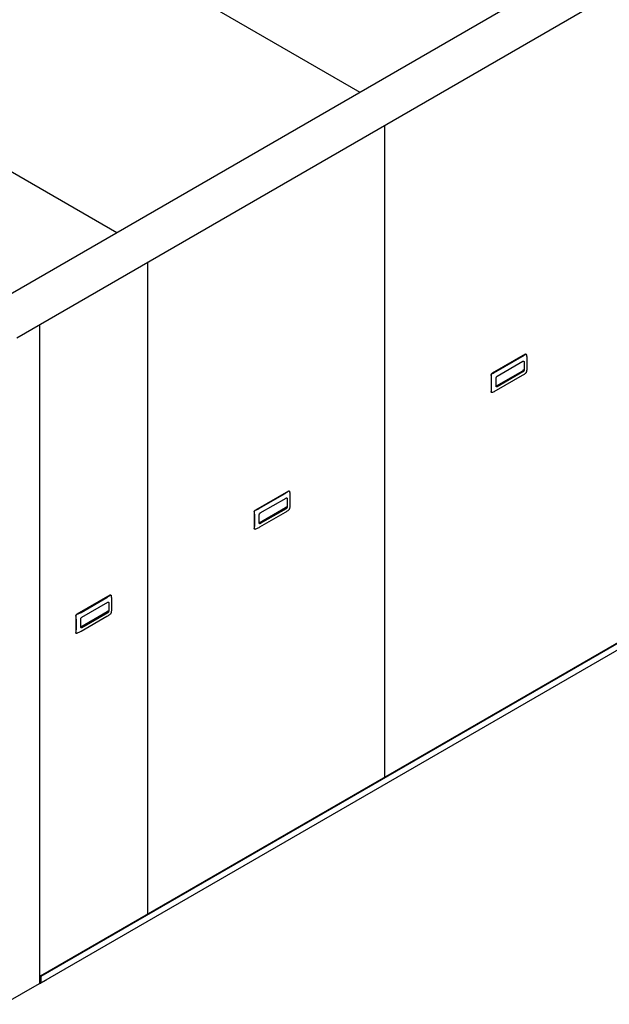
# Model space of a CAD drawing. Extents: x -86 to 265, y -5 to 232.
# Drawn here: x 172 to 206, y 88 to 146 of the extents above; entities that cross this region are included whole.
import ezdxf

# ---------------------------------------------------------------- set-up
doc = ezdxf.new("R2010")
doc.units = 0
doc.header["$LTSCALE"] = 11.22
doc.header["$MEASUREMENT"] = 0
doc.layers.get('0').update_dxf_attribs({"linetype": 'CONTINUOUS'})

msp = doc.modelspace()

# ---------------------------------------------------------------- linework, layer by layer
for p, q in [((261.748, 181.929), (169.838, 128.865)), ((171.696, 127.181), (263.615, 180.25)), ((191.776, 141.531), (171.991, 152.954)), ((177.544, 133.314), (157.791, 144.718)), ((173.092, 89.858), (263.324, 141.953)), ((173.118, 89.843), (263.35, 141.938)), ((263.331, 141.53), (173.118, 89.446)), ((193.223, 101.48), (193.223, 139.609)), ((179.367, 93.48), (179.367, 131.609)), ((173.046, 89.427), (173.046, 127.96)), ((201.437, 126.213), (199.507, 125.099)), ((201.489, 126.214), (201.482, 126.218)), ((199.747, 125.205), (201.253, 126.075)), ((199.798, 124.93), (201.304, 125.8)), ((201.315, 125.805), (201.316, 125.793)), ((201.368, 125.763), (201.368, 125.286)), ((201.529, 125.916), (201.529, 125.438)), ((199.443, 124.989), (199.443, 124.021)), ((201.276, 125.226), (199.735, 124.336)), ((201.251, 125.206), (199.745, 124.337)), ((201.304, 125.175), (199.798, 124.306)), ((199.471, 124.25), (199.471, 124.728)), ((199.735, 124.343), (199.735, 124.82)), ((201.253, 124.96), (199.747, 124.091)), ((199.468, 123.976), (199.462, 123.98)), ((187.581, 118.213), (185.65, 117.099)), ((185.89, 117.205), (187.396, 118.075)), ((187.632, 118.214), (187.626, 118.218)), ((185.942, 116.93), (187.448, 117.8)), ((187.459, 117.805), (187.46, 117.793)), ((187.512, 117.763), (187.512, 117.286)), ((187.672, 117.916), (187.672, 117.438)), ((185.587, 116.989), (185.587, 116.021)), ((187.419, 117.226), (185.879, 116.336)), ((187.395, 117.206), (185.889, 116.337)), ((187.396, 116.96), (185.89, 116.091)), ((187.448, 117.175), (185.942, 116.306)), ((185.615, 116.25), (185.615, 116.728)), ((185.878, 116.343), (185.878, 116.82)), ((185.612, 115.976), (185.605, 115.98)), ((177.146, 112.125), (175.215, 111.01)), ((175.455, 111.116), (176.962, 111.986)), ((177.197, 112.125), (177.191, 112.129)), ((177.237, 111.827), (177.237, 111.349)), ((175.507, 110.842), (177.013, 111.711)), ((177.024, 111.716), (177.025, 111.704)), ((177.077, 111.674), (177.077, 111.197)), ((175.152, 110.9), (175.152, 109.932)), ((175.18, 110.161), (175.18, 110.639)), ((175.443, 110.254), (175.443, 110.731)), ((176.985, 111.137), (175.444, 110.248)), ((176.96, 111.117), (175.454, 110.248)), ((176.962, 110.871), (175.455, 110.002)), ((177.013, 111.087), (175.507, 110.217)), ((175.177, 109.887), (175.17, 109.891)), ((173.118, 89.843), (173.092, 89.858)), ((173.092, 89.491), (173.092, 89.858)), ((173.118, 89.477), (173.118, 89.843)), ((170.923, 88.19), (173.032, 89.408)), ((173.02, 89.401), (173.026, 89.397)), ((173.021, 89.402), (173.026, 89.397)), ((173.026, 89.397), (173.033, 89.395)), ((173.032, 89.408), (173.042, 89.416)), ((173.033, 89.395), (173.049, 89.4)), ((173.041, 89.416), (173.049, 89.418)), ((173.042, 89.416), (173.046, 89.427)), ((173.055, 89.616), (173.046, 89.612)), ((173.046, 89.473), (173.053, 89.469)), ((173.046, 89.444), (173.053, 89.439)), ((173.049, 89.4), (173.43, 89.62)), ((173.049, 89.418), (173.073, 89.432)), ((173.053, 89.439), (173.07, 89.432)), ((173.055, 89.616), (173.071, 89.625)), ((173.061, 89.604), (173.092, 89.622)), ((173.066, 89.609), (173.061, 89.604)), ((173.071, 89.625), (173.066, 89.609)), ((173.07, 89.432), (173.085, 89.431)), ((173.085, 89.431), (173.099, 89.435)), ((173.43, 89.626), (173.43, 89.62))]:
    msp.add_line(p, q)
for points in [[(201.253, 126.075), (201.294, 126.1), (201.334, 126.125), (201.372, 126.151), (201.409, 126.178), (201.447, 126.207)], [(201.437, 126.213), (201.451, 126.22), (201.465, 126.222), (201.477, 126.22), (201.482, 126.218)], [(201.447, 126.207), (201.46, 126.215), (201.472, 126.218)], [(201.472, 126.218), (201.483, 126.216), (201.489, 126.214)], [(201.489, 126.214), (201.494, 126.211), (201.502, 126.201), (201.508, 126.187), (201.511, 126.171)], [(201.511, 126.171), (201.517, 126.115), (201.522, 126.063), (201.526, 126.013), (201.528, 125.964), (201.529, 125.916)], [(201.304, 125.8), (201.319, 125.806), (201.332, 125.809), (201.344, 125.807), (201.349, 125.804)], [(201.349, 125.804), (201.354, 125.801), (201.362, 125.792), (201.366, 125.779), (201.368, 125.763)], [(199.443, 124.989), (199.444, 125.006), (199.449, 125.024), (199.457, 125.043), (199.467, 125.06), (199.479, 125.076), (199.493, 125.089), (199.507, 125.099)], [(199.453, 124.983), (199.453, 125.001), (199.457, 125.02), (199.464, 125.039), (199.474, 125.056), (199.486, 125.071), (199.501, 125.084), (199.517, 125.093)], [(199.471, 124.728), (199.47, 124.777), (199.468, 124.827), (199.464, 124.877), (199.46, 124.928), (199.453, 124.983)], [(199.517, 125.093), (199.568, 125.115), (199.615, 125.137), (199.66, 125.159), (199.704, 125.181), (199.747, 125.205)], [(201.251, 125.206), (201.259, 125.212), (201.268, 125.218), (201.276, 125.226)], [(201.447, 125.093), (201.409, 125.063), (201.371, 125.036), (201.333, 125.01), (201.294, 124.985), (201.253, 124.96)], [(201.316, 125.315), (201.315, 125.302), (201.313, 125.289), (201.309, 125.277), (201.304, 125.266), (201.298, 125.255), (201.291, 125.244), (201.284, 125.235), (201.276, 125.226)], [(201.368, 125.286), (201.366, 125.268), (201.362, 125.25), (201.354, 125.232), (201.344, 125.214), (201.332, 125.199), (201.319, 125.185), (201.304, 125.175)], [(201.511, 125.203), (201.508, 125.187), (201.502, 125.169), (201.493, 125.151), (201.483, 125.134), (201.472, 125.118), (201.46, 125.104), (201.447, 125.093)], [(201.529, 125.438), (201.528, 125.389), (201.526, 125.342), (201.522, 125.296), (201.517, 125.251), (201.511, 125.203)], [(199.735, 124.82), (199.736, 124.838), (199.741, 124.856), (199.748, 124.874), (199.759, 124.892), (199.771, 124.907), (199.784, 124.92), (199.798, 124.93)], [(199.462, 123.98), (199.457, 123.983), (199.449, 123.993), (199.444, 124.006), (199.443, 124.021)], [(199.453, 124.015), (199.46, 124.063), (199.464, 124.11), (199.468, 124.155), (199.47, 124.202), (199.471, 124.25)], [(199.457, 123.989), (199.453, 124.001), (199.453, 124.015)], [(199.468, 123.976), (199.464, 123.979), (199.457, 123.989)], [(199.517, 123.978), (199.501, 123.973), (199.486, 123.971), (199.474, 123.974), (199.468, 123.976)], [(199.747, 124.091), (199.704, 124.067), (199.659, 124.044), (199.614, 124.022), (199.567, 124), (199.517, 123.978)], [(199.753, 124.301), (199.748, 124.305), (199.741, 124.314), (199.736, 124.327), (199.735, 124.343)], [(199.736, 124.332), (199.737, 124.332), (199.745, 124.337)], [(199.798, 124.306), (199.784, 124.3), (199.771, 124.297), (199.759, 124.299), (199.753, 124.301)], [(187.396, 118.075), (187.438, 118.1), (187.478, 118.125), (187.516, 118.151), (187.553, 118.178), (187.591, 118.207)], [(187.581, 118.213), (187.595, 118.22), (187.608, 118.222), (187.62, 118.22), (187.626, 118.218)], [(187.591, 118.207), (187.603, 118.215), (187.616, 118.218)], [(187.616, 118.218), (187.627, 118.216), (187.632, 118.214)], [(187.632, 118.214), (187.637, 118.211), (187.645, 118.201), (187.651, 118.187), (187.655, 118.171)], [(187.655, 118.171), (187.661, 118.115), (187.666, 118.063), (187.669, 118.013), (187.671, 117.964), (187.672, 117.916)], [(187.448, 117.8), (187.462, 117.806), (187.476, 117.809), (187.488, 117.807), (187.493, 117.804)], [(187.493, 117.804), (187.498, 117.801), (187.505, 117.792), (187.51, 117.779), (187.512, 117.763)], [(185.587, 116.989), (185.588, 117.006), (185.593, 117.024), (185.6, 117.043), (185.61, 117.06), (185.623, 117.076), (185.636, 117.089), (185.65, 117.099)], [(185.597, 116.983), (185.597, 117.001), (185.6, 117.02), (185.607, 117.039), (185.617, 117.056), (185.63, 117.071), (185.645, 117.084), (185.661, 117.093)], [(185.615, 116.728), (185.614, 116.777), (185.611, 116.827), (185.608, 116.877), (185.603, 116.928), (185.597, 116.983)], [(185.661, 117.093), (185.712, 117.115), (185.759, 117.137), (185.804, 117.159), (185.848, 117.181), (185.89, 117.205)], [(185.878, 116.82), (185.88, 116.838), (185.884, 116.856), (185.892, 116.874), (185.902, 116.892), (185.914, 116.907), (185.928, 116.92), (185.942, 116.93)], [(187.395, 117.206), (187.403, 117.212), (187.411, 117.218), (187.419, 117.226)], [(187.591, 117.093), (187.552, 117.063), (187.515, 117.036), (187.477, 117.01), (187.437, 116.985), (187.396, 116.96)], [(187.46, 117.315), (187.459, 117.302), (187.456, 117.289), (187.452, 117.277), (187.447, 117.266), (187.441, 117.255), (187.435, 117.244), (187.427, 117.235), (187.419, 117.226)], [(187.512, 117.286), (187.51, 117.268), (187.505, 117.25), (187.498, 117.232), (187.488, 117.214), (187.476, 117.199), (187.462, 117.185), (187.448, 117.175)], [(187.655, 117.203), (187.651, 117.187), (187.645, 117.169), (187.637, 117.151), (187.627, 117.134), (187.616, 117.118), (187.603, 117.104), (187.591, 117.093)], [(187.672, 117.438), (187.671, 117.389), (187.669, 117.342), (187.666, 117.296), (187.661, 117.251), (187.655, 117.203)], [(185.897, 116.301), (185.892, 116.305), (185.884, 116.314), (185.88, 116.327), (185.878, 116.343)], [(185.879, 116.332), (185.88, 116.332), (185.889, 116.337)], [(185.605, 115.98), (185.6, 115.983), (185.593, 115.993), (185.588, 116.006), (185.587, 116.021)], [(185.597, 116.015), (185.603, 116.063), (185.608, 116.11), (185.612, 116.155), (185.614, 116.202), (185.615, 116.25)], [(185.6, 115.989), (185.597, 116.001), (185.597, 116.015)], [(185.612, 115.976), (185.607, 115.979), (185.6, 115.989)], [(185.661, 115.978), (185.645, 115.973), (185.63, 115.971), (185.617, 115.974), (185.612, 115.976)], [(185.89, 116.091), (185.847, 116.067), (185.803, 116.044), (185.758, 116.022), (185.711, 116), (185.661, 115.978)], [(185.942, 116.306), (185.928, 116.3), (185.914, 116.297), (185.902, 116.299), (185.897, 116.301)], [(176.962, 111.986), (177.003, 112.011), (177.043, 112.036), (177.081, 112.062), (177.118, 112.089), (177.156, 112.118)], [(177.146, 112.125), (177.16, 112.131), (177.173, 112.133), (177.185, 112.131), (177.191, 112.129)], [(177.156, 112.118), (177.169, 112.126), (177.181, 112.129)], [(177.181, 112.129), (177.192, 112.127), (177.197, 112.125)], [(177.197, 112.125), (177.202, 112.122), (177.21, 112.112), (177.216, 112.098), (177.22, 112.082)], [(177.22, 112.082), (177.226, 112.026), (177.231, 111.974), (177.234, 111.925), (177.237, 111.875), (177.237, 111.827)], [(177.025, 111.227), (177.024, 111.213), (177.021, 111.2), (177.017, 111.188), (177.012, 111.177), (177.007, 111.166), (177, 111.156), (176.993, 111.146), (176.985, 111.137)], [(177.013, 111.711), (177.027, 111.718), (177.041, 111.72), (177.053, 111.718), (177.058, 111.716)], [(177.077, 111.197), (177.075, 111.18), (177.07, 111.161), (177.063, 111.143), (177.053, 111.125), (177.041, 111.11), (177.027, 111.097), (177.013, 111.087)], [(177.058, 111.716), (177.063, 111.712), (177.07, 111.703), (177.075, 111.69), (177.077, 111.674)], [(177.237, 111.349), (177.237, 111.301), (177.234, 111.254), (177.231, 111.208), (177.226, 111.162), (177.22, 111.114)], [(175.152, 110.9), (175.153, 110.917), (175.158, 110.935), (175.166, 110.954), (175.176, 110.971), (175.188, 110.987), (175.201, 111), (175.215, 111.01)], [(175.162, 110.894), (175.162, 110.912), (175.165, 110.931), (175.172, 110.95), (175.182, 110.967), (175.195, 110.983), (175.21, 110.995), (175.226, 111.004)], [(175.18, 110.639), (175.179, 110.688), (175.177, 110.738), (175.173, 110.788), (175.168, 110.839), (175.162, 110.894)], [(175.226, 111.004), (175.277, 111.026), (175.324, 111.048), (175.369, 111.07), (175.413, 111.093), (175.455, 111.116)], [(175.443, 110.731), (175.445, 110.749), (175.45, 110.767), (175.457, 110.785), (175.467, 110.803), (175.479, 110.818), (175.493, 110.832), (175.507, 110.842)], [(176.96, 111.117), (176.968, 111.123), (176.977, 111.129), (176.985, 111.137)], [(177.156, 111.004), (177.117, 110.974), (177.08, 110.947), (177.042, 110.921), (177.003, 110.896), (176.962, 110.871)], [(177.22, 111.114), (177.216, 111.098), (177.21, 111.08), (177.202, 111.062), (177.192, 111.045), (177.181, 111.029), (177.169, 111.015), (177.156, 111.004)], [(175.162, 109.926), (175.168, 109.975), (175.173, 110.021), (175.177, 110.067), (175.179, 110.113), (175.18, 110.161)], [(175.455, 110.002), (175.412, 109.978), (175.368, 109.955), (175.323, 109.933), (175.276, 109.911), (175.226, 109.889)], [(175.462, 110.213), (175.457, 110.216), (175.45, 110.225), (175.445, 110.238), (175.443, 110.254)], [(175.444, 110.243), (175.445, 110.244), (175.454, 110.248)], [(175.507, 110.217), (175.493, 110.211), (175.479, 110.208), (175.467, 110.21), (175.462, 110.213)], [(175.17, 109.891), (175.166, 109.894), (175.158, 109.904), (175.153, 109.917), (175.152, 109.932)], [(175.165, 109.9), (175.162, 109.912), (175.162, 109.926)], [(175.177, 109.887), (175.172, 109.891), (175.165, 109.9)], [(175.226, 109.889), (175.21, 109.884), (175.195, 109.883), (175.182, 109.885), (175.177, 109.887)], [(173.061, 89.604), (173.054, 89.602), (173.051, 89.603)], [(173.053, 89.469), (173.063, 89.464), (173.073, 89.464), (173.081, 89.466)], [(173.081, 89.466), (173.087, 89.472), (173.091, 89.48), (173.092, 89.491)], [(173.099, 89.435), (173.109, 89.444), (173.116, 89.459), (173.118, 89.477)]]:
    msp.add_lwpolyline(points)

doc.saveas('drawing.dxf')
